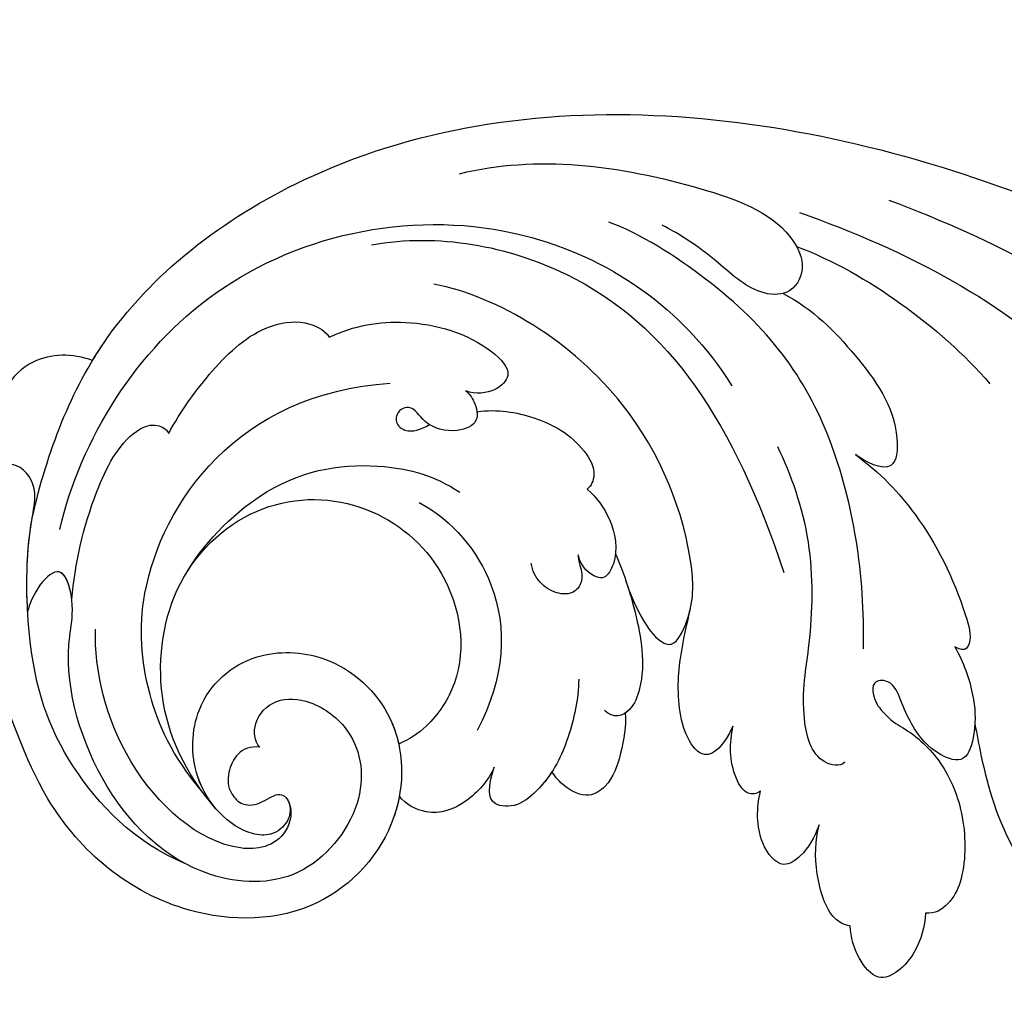
# Model space of a CAD drawing. Units: millimetres. Extents: x 817 to 2077, y 654 to 1545.
# Drawn here: x 1886 to 1895, y 1274 to 1283 of the extents above; entities that cross this region are included whole.
import ezdxf
from ezdxf.xclip import XClip

# ---------------------------------------------------------------- set-up
doc = ezdxf.new("R2010")
doc.units = ezdxf.units.MM
doc.header["$XCLIPFRAME"] = 2
doc.linetypes.add('HIDDEN', pattern=[9.524999999999999, 6.35, -3.175])
doc.layers.add('H-06.木作(細線)', color=8, linetype='Continuous')
doc.layers.add('H-08.木作(細線)', color=8, linetype='Continuous')

# ---------------------------------------------------------------- blocks, each defined once
blk = doc.blocks.new('SE-21040L-d')
at = {"layer": 'H-08.木作(細線)'}
for points, knots in [([(9.33766432700395, -58.10307033758363), (6.221250284610505, -58.49003089041116), (-0.7387253321303433, -58.47852504737511), (-17.06653685656602, -47.7641458289097), (-23.15461154035802, -20.45591213441912), (-17.79180246698706, -0.0187705444598123), (-14.58249771329611, 8.245863057272118)], [0, 0, 0, 0, 0.02184809848652842, 0.05029280321987007, 0.1297862011910636, 0.1929433577721605, 0.1929433577721605, 0.1929433577721605, 0.1929433577721605]), ([(9.337664327005768, -58.10307033758386), (6.221250284612324, -58.49003089041139), (-0.7387253321303433, -58.47852504737534), (-17.0665368565642, -47.76414582890993), (-23.1546115403562, -20.45591213441935), (-17.79180246698706, -0.01877054446026705), (-14.58249771329429, 8.24586305727189)], [0, 0, 0, 0, 0.02184809848652842, 0.05029280321987007, 0.1297862011910636, 0.1929433577721605, 0.1929433577721605, 0.1929433577721605, 0.1929433577721605]), ([(1.539765451883795, -57.9878702418257), (1.12201480226031, -57.90652515203442), (-3.096452137218876, -56.93137471155433), (-17.06653685656602, -47.76414582891016), (-23.15461154035802, -20.45591213441935), (-17.79180246698706, -0.01877054446026705), (-14.58249771329611, 8.24586305727189)], [0.01874105448980505, 0.01874105448980505, 0.01874105448980505, 0.01874105448980505, 0.02184809848652842, 0.05029280321987007, 0.1297862011910636, 0.1929433577721605, 0.1929433577721605, 0.1929433577721605, 0.1929433577721605]), ([(-16.19618173960225, -29.57739147895199), (-16.28700041636876, -24.24977140658848), (-15.09565631384794, -15.83622631529397), (-8.765530560807747, -7.250516669216495), (-3.631158006481201, -2.263132336663602), (-0.9882287784166692, 2.464379477517696)], [0, 0, 0, 0, 0.03691785117920909, 0.0603597859226821, 0.08665227605032229, 0.08665227605032229, 0.08665227605032229, 0.08665227605032229]), ([(3.235713059768386, -13.77558263096307), (3.659722748821878, -13.52712638818662), (5.43899858387158, -12.45182963307298), (7.723156306396049, -10.79423281752702), (9.770337434005341, -7.838166384613942), (9.648742107414364, -6.894145011229966), (9.415358564257986, -6.654198874032318)], [0.04400494790426936, 0.04400494790426936, 0.04400494790426936, 0.04400494790426936, 0.04699324550201185, 0.0567267555659084, 0.06179922758779195, 0.0646109052567985, 0.0646109052567985, 0.0646109052567985, 0.0646109052567985]), ([(3.235713059772024, -13.77558263096194), (3.659722748825516, -13.52712638818571), (5.438998583873399, -12.45182963307275), (7.723156306397868, -10.79423281752725), (9.77033743400716, -7.838166384614169), (9.648742107416183, -6.894145011230194), (9.415358564259805, -6.654198874032545)], [0.04400494790427523, 0.04400494790427523, 0.04400494790427523, 0.04400494790427523, 0.04699324550201185, 0.0567267555659084, 0.06179922758779195, 0.0646109052567985, 0.0646109052567985, 0.0646109052567985, 0.0646109052567985]), ([(3.235713059770205, -13.77558263096284), (3.659722748821878, -13.52712638818662), (5.43899858387158, -12.4518296330732), (7.723156306396049, -10.79423281752725), (9.770337434005341, -7.838166384614169), (9.648742107414364, -6.894145011230194), (9.415358564257986, -6.654198874032545)], [0.0440049479042712, 0.0440049479042712, 0.0440049479042712, 0.0440049479042712, 0.04699324550201185, 0.0567267555659084, 0.06179922758779195, 0.0646109052567985, 0.0646109052567985, 0.0646109052567985, 0.0646109052567985]), ([(0.2100378475406615, -15.87666131491619), (0.7308294257109083, -15.25573808526178), (1.836243374271362, -14.34209561681064), (3.357976947498173, -13.64244312121832), (5.16889567297585, -13.47194445771379), (5.203343388864596, -15.14059873064593), (4.475797565093671, -16.35409455761487), (3.48365109903898, -17.33425521731692), (2.676796108942654, -17.99332009030354), (2.961263568809954, -19.05289507046587), (3.784112991203074, -18.6551118030095), (4.451319125142618, -17.54456167039757), (4.600459378494634, -16.33305636638784), (5.349339673959548, -14.5465163114568), (7.365683421498034, -12.67646404440666), (9.890542688881396, -11.78131196191885), (11.43400843992094, -11.94136528045533), (12.1687677074151, -12.47488251432924), (12.25985685029809, -12.90278624173584)], [0, 0, 0, 0, 0.005641956907223132, 0.009940327001417322, 0.01281332241090725, 0.01560462335023974, 0.02032095197012994, 0.02326246778049773, 0.02559065393030718, 0.02682026724755741, 0.02903016007618236, 0.02949147229522802, 0.03188897055687522, 0.03837619906623937, 0.045207258351989, 0.05233019633239337, 0.05534383799154214, 0.05790032191904366, 0.05790032191904366, 0.05790032191904366, 0.05790032191904366]), ([(0.2100378475424804, -15.87666131491665), (0.7308294257109083, -15.25573808526201), (1.836243374271362, -14.34209561681087), (3.357976947498173, -13.64244312121855), (5.168895672977669, -13.47194445771402), (5.203343388866415, -15.14059873064639), (4.47579756509549, -16.35409455761533), (3.483651099040799, -17.33425521731715), (2.676796108944473, -17.99332009030377), (2.961263568811773, -19.05289507046587), (3.784112991203074, -18.65511180300973), (4.451319125144437, -17.5445616703978), (4.600459378496453, -16.33305636638829), (5.349339673959548, -14.54651631145703), (7.365683421498034, -12.67646404440688), (9.890542688881396, -11.78131196191907), (11.43400843992276, -11.94136528045556), (12.1687677074151, -12.47488251432947), (12.25985685029809, -12.90278624173607)], [0, 0, 0, 0, 0.005641956907223132, 0.009940327001417322, 0.01281332241090725, 0.01560462335023974, 0.02032095197012994, 0.02326246778049773, 0.02559065393030718, 0.02682026724755741, 0.02903016007618236, 0.02949147229522802, 0.03188897055687522, 0.03837619906623937, 0.045207258351989, 0.05233019633239337, 0.05534383799154214, 0.05790032191904366, 0.05790032191904366, 0.05790032191904366, 0.05790032191904366]), ([(3.235713059757472, -13.77558263096921), (3.37917374967401, -13.73225062111123), (3.953739982143816, -13.5863518125675), (5.16889567297585, -13.47194445771402), (5.203343388864596, -15.14059873064639), (4.475797565093671, -16.35409455761533), (3.48365109903898, -17.33425521731715), (2.676796108942654, -17.99332009030377), (2.961263568809954, -19.05289507046587), (3.784112991203074, -18.65511180300973), (4.451319125142618, -17.5445616703978), (4.600459378494634, -16.33305636638829), (5.349339673959548, -14.54651631145703), (7.365683421498034, -12.67646404440688), (9.890542688881396, -11.78131196191907), (11.43400843992094, -11.94136528045556), (12.1687677074151, -12.47488251432947), (12.25985685029809, -12.90278624173607)], [0.0089195133816021, 0.0089195133816021, 0.0089195133816021, 0.0089195133816021, 0.009940327001417322, 0.01281332241090725, 0.01560462335023974, 0.02032095197012994, 0.02326246778049773, 0.02559065393030718, 0.02682026724755741, 0.02903016007618236, 0.02949147229522802, 0.03188897055687522, 0.03837619906623937, 0.045207258351989, 0.05233019633239337, 0.05534383799154214, 0.05790032191904366, 0.05790032191904366, 0.05790032191904366, 0.05790032191904366]), ([(12.25985685029809, -12.90278624173584), (12.84137052257392, -12.71479283299345), (13.96649765495022, -12.62083323937281), (15.25229899440455, -13.10008101490848), (16.05774292166643, -13.93318026942893), (15.27726486980282, -15.20414499069534), (14.50855236723146, -15.77403406880057), (14.02565073251753, -15.96961601681892)], [0, 0, 0, 0, 0.004213236654246872, 0.007100408709609719, 0.009645758351254047, 0.01279140425812291, 0.01639519211149693, 0.01639519211149693, 0.01639519211149693, 0.01639519211149693]), ([(12.25985685029809, -12.90278624173607), (12.84137052257392, -12.71479283299345), (13.96649765495204, -12.62083323937327), (15.25229899440455, -13.10008101490871), (16.05774292166643, -13.93318026942893), (15.27726486980282, -15.20414499069557), (14.50855236723328, -15.7740340688008), (14.02565073251935, -15.96961601681915)], [0, 0, 0, 0, 0.004213236654246872, 0.007100408709609719, 0.009645758351254047, 0.01279140425812291, 0.01639519211149693, 0.01639519211149693, 0.01639519211149693, 0.01639519211149693]), ([(12.25985685029809, -12.90278624173607), (12.84137052257392, -12.71479283299345), (13.96649765495022, -12.62083323937327), (15.25229899440455, -13.10008101490871), (16.05774292166643, -13.93318026942916), (15.27726486980282, -15.20414499069557), (14.50855236723146, -15.7740340688008), (14.02565073251753, -15.96961601681915)], [0, 0, 0, 0, 0.004213236654246872, 0.007100408709609719, 0.009645758351254047, 0.01279140425812291, 0.01639519211149693, 0.01639519211149693, 0.01639519211149693, 0.01639519211149693]), ([(-6.560915430693058, -23.28056612512842), (-6.184958056215692, -21.93028183136175), (-4.859130252232717, -19.24963601086188), (-2.529101548627295, -16.78330046197266), (-0.4628731917273399, -15.25329155047348), (0.2371755783551635, -15.35181609517781), (0.2439203125722997, -15.68217770509614), (0.2100378475406615, -15.87666131491619)], [0, 0, 0, 0, 0.009319068196034622, 0.02153006264738538, 0.02452027934907646, 0.02538369724743311, 0.02660764922782316, 0.02660764922782316, 0.02660764922782316, 0.02660764922782316]), ([(-6.560915430691239, -23.28056612512864), (-6.184958056213873, -21.93028183136198), (-4.859130252232717, -19.2496360108621), (-2.529101548625476, -16.78330046197289), (-0.4628731917255209, -15.2532915504737), (0.2371755783569824, -15.35181609517804), (0.2439203125741187, -15.68217770509636), (0.2100378475424804, -15.87666131491665)], [0, 0, 0, 0, 0.009319068196034622, 0.02153006264738538, 0.02452027934907646, 0.02538369724743311, 0.02660764922782316, 0.02660764922782316, 0.02660764922782316, 0.02660764922782316]), ([(14.02565073251753, -15.96961601681892), (14.07375258257707, -16.27805072623664), (13.96842559036486, -17.09964997965335), (12.29267264104601, -18.39386630399758), (10.85575120076282, -18.86496802417378), (10.12803815855295, -18.94392858697597)], [0, 0, 0, 0, 0.002187090827426364, 0.007386348189427993, 0.012673398748844, 0.012673398748844, 0.012673398748844, 0.012673398748844]), ([(14.02565073251935, -15.96961601681915), (14.07375258257707, -16.27805072623687), (13.96842559036486, -17.09964997965358), (12.29267264104783, -18.39386630399781), (10.85575120076282, -18.864968024174), (10.12803815855295, -18.9439285869762)], [0, 0, 0, 0, 0.002187090827426364, 0.007386348189427993, 0.012673398748844, 0.012673398748844, 0.012673398748844, 0.012673398748844]), ([(14.02565073251753, -15.96961601681915), (14.07375258257707, -16.27805072623687), (13.96842559036486, -17.09964997965358), (12.29267264104601, -18.39386630399781), (10.85575120076282, -18.864968024174), (10.12803815855295, -18.9439285869762)], [0, 0, 0, 0, 0.002187090827426364, 0.007386348189427993, 0.012673398748844, 0.012673398748844, 0.012673398748844, 0.012673398748844]), ([(-14.67509643715493, -29.16358449225413), (-14.66786952196708, -27.33636526010764), (-14.02579774977676, -23.65461160358086), (-12.67989069131363, -20.12724860036337), (-11.79114446578023, -18.56119953756865)], [0, 0, 0, 0, 0.01309304396031982, 0.02629000841638163, 0.02629000841638163, 0.02629000841638163, 0.02629000841638163]), ([(6.991114245758581, -18.81953217418823), (7.287722633273006, -18.9690561286493), (7.491585309237053, -20.24870668430526), (5.114822182638818, -21.78880709167765), (2.383217010003136, -22.14343443728262), (-2.267087164666009, -23.71430968505661), (-4.645716935616292, -25.75369571153533), (-5.666625691013905, -26.78336382435759)], [0, 0, 0, 0, 0.002246134940468231, 0.007309241215443033, 0.01643561587333288, 0.02710830197525113, 0.03807254885598842, 0.03807254885598842, 0.03807254885598842, 0.03807254885598842]), ([(10.12803815855295, -18.94392858697597), (10.72122820335971, -18.94182338050541), (11.62825350595267, -19.08400239557068), (12.72415750173059, -19.88530443708555), (11.77715220924983, -21.46623027919759), (10.37888560255487, -21.93452275498953), (9.601009139338203, -22.03626911026731)], [0, 0, 0, 0, 0.003967786487344081, 0.006370720635193243, 0.009890794680516419, 0.01502655848676207, 0.01502655848676207, 0.01502655848676207, 0.01502655848676207]), ([(10.12803815855295, -18.9439285869762), (10.72122820335971, -18.94182338050564), (11.62825350595449, -19.08400239557091), (12.72415750173059, -19.88530443708578), (11.77715220924983, -21.46623027919782), (10.37888560255669, -21.93452275498976), (9.601009139338203, -22.03626911026754)], [0, 0, 0, 0, 0.003967786487344081, 0.006370720635193243, 0.009890794680516419, 0.01502655848676207, 0.01502655848676207, 0.01502655848676207, 0.01502655848676207]), ([(10.12803815855295, -18.9439285869762), (10.72122820335971, -18.94182338050564), (11.62825350595267, -19.08400239557091), (12.72415750173059, -19.88530443708578), (11.77715220924983, -21.46623027919782), (10.37888560255487, -21.93452275498998), (9.601009139338203, -22.03626911026754)], [0, 0, 0, 0, 0.003967786487344081, 0.006370720635193243, 0.009890794680516419, 0.01502655848676207, 0.01502655848676207, 0.01502655848676207, 0.01502655848676207]), ([(1.763318922485269, -19.82638337444951), (-1.508362893320736, -20.93250325376152), (-7.696358793271429, -24.46297792133214), (-11.43207744593383, -30.18956545262495), (-12.74510151870891, -36.19460065859016), (-12.72889123951791, -37.72277162247769)], [0, 0, 0, 0, 0.02230469188708818, 0.04619364023705878, 0.05744011150946669, 0.05744011150946669, 0.05744011150946669, 0.05744011150946669]), ([(-12.42050322223076, -29.00711138124802), (-12.20444526074971, -27.42730271932555), (-11.04312837026373, -24.95570414672488), (-9.030129951910567, -21.94722830994078), (-6.18878334827059, -21.15712264332069), (-6.413822246526252, -22.77792919714784), (-6.560915430693058, -23.28056612512842)], [0, 0, 0, 0, 0.01026411530736458, 0.02013501046855477, 0.02345070614626095, 0.02808002991644554, 0.02808002991644554, 0.02808002991644554, 0.02808002991644554]), ([(-12.42050322223076, -29.00711138124825), (-12.20444526074971, -27.42730271932578), (-11.04312837026373, -24.95570414672488), (-9.030129951908748, -21.94722830994101), (-6.188783348268771, -21.15712264332092), (-6.413822246526252, -22.77792919714807), (-6.560915430691239, -23.28056612512864)], [0, 0, 0, 0, 0.01026411530736458, 0.02013501046855477, 0.02345070614626095, 0.02808002991644554, 0.02808002991644554, 0.02808002991644554, 0.02808002991644554]), ([(9.601009139338203, -22.03626911026731), (9.785981251106932, -22.14489704363677), (10.02376198074671, -22.63262864776902), (9.029576834424006, -23.81438414398099), (7.988603955167491, -24.14535345880881), (7.212472917039122, -24.26783210257054)], [0, 0, 0, 0, 0.001385385080052283, 0.003381381801079279, 0.009156763274581524, 0.009156763274581524, 0.009156763274581524, 0.009156763274581524]), ([(9.601009139338203, -22.03626911026754), (9.785981251106932, -22.144897043637), (10.02376198074853, -22.63262864776925), (9.029576834425825, -23.81438414398121), (7.988603955167491, -24.14535345880904), (7.212472917039122, -24.26783210257076)], [0, 0, 0, 0, 0.001385385080052283, 0.003381381801079279, 0.009156763274581524, 0.009156763274581524, 0.009156763274581524, 0.009156763274581524]), ([(9.601009139338203, -22.03626911026754), (9.785981251106932, -22.144897043637), (10.02376198074671, -22.63262864776925), (9.029576834424006, -23.81438414398121), (7.988603955167491, -24.14535345880904), (7.212472917037303, -24.26783210257076)], [0, 0, 0, 0, 0.001385385080052283, 0.003381381801079279, 0.009156763274581524, 0.009156763274581524, 0.009156763274581524, 0.009156763274581524]), ([(-7.949591411179426, -47.69575410278162), (-9.551403628953267, -44.97409077269913), (-11.04286695442897, -35.84238512846218), (-6.002423566462312, -29.07392750616486), (-0.2848517097500007, -24.50579893350164)], [0, 0, 0, 0, 0.02203911242634041, 0.06169767035837523, 0.06169767035837523, 0.06169767035837523, 0.06169767035837523]), ([(7.212472917039122, -24.26783210257054), (8.180776696213798, -24.33994700796006), (9.273420636907758, -24.85602647679639), (8.266099143649626, -26.49044082392243), (5.9415898685711, -27.56037969123349), (4.21616641872788, -27.80707543708263), (2.762937035529831, -28.00165308584246)], [0, 0, 0, 0, 0.004381186647356447, 0.007638203817545246, 0.01423868166954182, 0.02048137907093199, 0.02048137907093199, 0.02048137907093199, 0.02048137907093199]), ([(7.212472917039122, -24.26783210257076), (8.180776696213798, -24.33994700796052), (9.273420636909577, -24.85602647679661), (8.266099143649626, -26.49044082392265), (5.9415898685711, -27.56037969123372), (4.216166418729699, -27.80707543708286), (2.762937035529831, -28.00165308584269)], [0, 0, 0, 0, 0.004381186647356447, 0.007638203817545246, 0.01423868166954182, 0.02048137907093199, 0.02048137907093199, 0.02048137907093199, 0.02048137907093199]), ([(7.212472917037303, -24.26783210257076), (8.180776696213798, -24.33994700796052), (9.273420636907758, -24.85602647679684), (8.266099143649626, -26.49044082392265), (5.9415898685711, -27.56037969123372), (4.21616641872788, -27.80707543708286), (2.762937035529831, -28.00165308584269)], [0, 0, 0, 0, 0.004381186647356447, 0.007638203817545246, 0.01423868166954182, 0.02048137907093199, 0.02048137907093199, 0.02048137907093199, 0.02048137907093199]), ([(2.605820173143002, -31.24511575538531), (3.11152407474583, -30.8532677343801), (3.893732243890554, -30.10429663066384), (4.693281071271485, -28.98256062382097), (4.731615544824308, -28.03308661459209), (2.680936081107575, -27.8350733266559), (-0.630438278642032, -29.19329305251654), (-6.321819868695457, -34.2698729497788), (-7.740447988975575, -41.34444735855845), (-7.237881193594148, -44.35241190258148)], [0, 0, 0, 0, 0.0045349829801761, 0.00782440827622392, 0.009362876741469222, 0.01227637780311523, 0.01830204254703394, 0.0377658071707597, 0.06274739502466217, 0.06274739502466217, 0.06274739502466217, 0.06274739502466217]), ([(2.605820173143002, -31.24511575538554), (3.11152407474583, -30.85326773438032), (3.893732243892373, -30.10429663066384), (4.693281071271485, -28.9825606238212), (4.731615544824308, -28.03308661459232), (3.617621086157669, -27.92551948408459), (2.957441329435824, -27.97577475366052), (2.771224785163213, -28.00054332822833)], [0, 0, 0, 0, 0.0045349829801761, 0.00782440827622392, 0.009362876741469222, 0.01227637780311523, 0.01351619323050176, 0.01351619323050176, 0.01351619323050176, 0.01351619323050176]), ([(2.773494491606471, -31.11207270832961), (3.212419899222368, -30.75540930070292), (3.937029894930674, -30.04355170487543), (4.693281071271485, -28.9825606238212), (4.731615544822489, -28.03308661459232), (3.61762108615585, -27.92551948408459), (2.957441329434005, -27.97577475366052), (2.771224785161394, -28.00054332822833)], [0.0005070241566271416, 0.0005070241566271416, 0.0005070241566271416, 0.0005070241566271416, 0.0045349829801761, 0.00782440827622392, 0.009362876741469222, 0.01227637780311523, 0.01351619323050176, 0.01351619323050176, 0.01351619323050176, 0.01351619323050176]), ([(-12.45558142109803, -44.99917591504914), (-14.51514218908778, -41.94006111707222), (-15.74926399074866, -36.63482131254023), (-15.78955034227511, -30.24671002609921), (-13.9452990519676, -28.34004070153492), (-12.43555691947768, -28.62088702315009), (-11.89518004009187, -30.35733221457667), (-12.92711200787198, -32.66588711745931), (-13.34435565944295, -34.40759035842257), (-13.45143409606862, -35.36260302279038)], [0, 0, 0, 0, 0.02682485071876169, 0.03807025423078964, 0.04238549711468507, 0.04599201326287915, 0.04899094643281827, 0.0545988087078097, 0.06144607461950873, 0.06144607461950873, 0.06144607461950873, 0.06144607461950873]), ([(-12.45558142109621, -44.99917591504914), (-14.51514218908596, -41.94006111707245), (-15.74926399074866, -36.63482131254045), (-15.78955034227329, -30.24671002609944), (-13.94529905196578, -28.34004070153514), (-12.43555691947586, -28.62088702315009), (-11.89518004009005, -30.3573322145769), (-12.92711200787016, -32.66588711745953), (-13.34435565944295, -34.40759035842279), (-13.45143409606862, -35.36260302279061)], [0, 0, 0, 0, 0.02682485071876169, 0.03807025423078964, 0.04238549711468507, 0.04599201326287915, 0.04899094643281827, 0.0545988087078097, 0.06144607461950873, 0.06144607461950873, 0.06144607461950873, 0.06144607461950873]), ([(8.359659143661702, -29.16800727353552), (8.884790223883101, -28.9120908949501), (10.14889413584024, -28.68906402482639), (11.65604641954997, -28.63576035193114), (12.71382337322575, -29.42932669546121), (12.60112714541356, -30.55517864506419), (12.27685247945738, -31.1646449233333), (12.08941874640732, -31.41767362727683)], [0, 0, 0, 0, 0.004380142565898561, 0.008475067340802927, 0.01063186959374238, 0.01345239691529088, 0.0153218158043653, 0.0153218158043653, 0.0153218158043653, 0.0153218158043653]), ([(8.35965914366352, -29.16800727353552), (8.884790223883101, -28.91209089495055), (10.14889413584206, -28.68906402482662), (11.65604641954997, -28.63576035193137), (12.71382337322757, -29.42932669546121), (12.60112714541538, -30.55517864506442), (12.27685247945738, -31.16464492333353), (12.08941874640732, -31.41767362727705)], [0, 0, 0, 0, 0.004380142565898561, 0.008475067340802927, 0.01063186959374238, 0.01345239691529088, 0.0153218158043653, 0.0153218158043653, 0.0153218158043653, 0.0153218158043653]), ([(8.359659143661702, -29.16800727353552), (8.884790223883101, -28.91209089495055), (10.14889413584024, -28.68906402482662), (11.65604641954997, -28.63576035193159), (12.71382337322575, -29.42932669546121), (12.60112714541356, -30.55517864506442), (12.27685247945738, -31.16464492333353), (12.08941874640732, -31.41767362727705)], [0, 0, 0, 0, 0.004380142565898561, 0.008475067340802927, 0.01063186959374238, 0.01345239691529088, 0.0153218158043653, 0.0153218158043653, 0.0153218158043653, 0.0153218158043653]), ([(1.588401962080752, -32.13733375533593), (2.180060107177269, -31.56325507234487), (3.86512985067202, -30.20317140307907), (6.247237328954725, -28.86763511283152), (8.306047606316497, -28.90451327223241), (8.809574040080406, -29.59534973888276), (8.580459796652576, -30.10672125035353)], [0, 0, 0, 0, 0.007226700506057828, 0.0155818172608832, 0.01831144266627009, 0.02167577483631336, 0.02167577483631336, 0.02167577483631336, 0.02167577483631336]), ([(1.588401962080752, -32.13733375533616), (2.180060107177269, -31.5632550723451), (3.865129850673839, -30.2031714030793), (6.247237328954725, -28.86763511283175), (7.922667654687757, -28.89764603093181), (8.293824377709825, -29.11695047725607), (8.359659143668978, -29.16800727353962)], [0, 0, 0, 0, 0.007226700506057828, 0.0155818172608832, 0.01831144266627009, 0.01898515031460402, 0.01898515031460402, 0.01898515031460402, 0.01898515031460402]), ([(2.773494490817029, -31.11207270897035), (3.101897845483109, -30.85464536920631), (4.404992528316143, -29.90049564041306), (6.247237328954725, -28.86763511283175), (7.922667654687757, -28.89764603093181), (8.293824377708006, -29.1169504772563), (8.359659143667159, -29.16800727353962)], [0.004149965759077617, 0.004149965759077617, 0.004149965759077617, 0.004149965759077617, 0.007226700506057828, 0.0155818172608832, 0.01831144266627009, 0.01898515031460402, 0.01898515031460402, 0.01898515031460402, 0.01898515031460402]), ([(9.423517429444473, -56.71417896737307), (5.105990543454027, -57.2343419413387), (-4.829528112370099, -55.19116250525781), (-12.51139327283272, -42.51488458539029), (-10.20139163255408, -33.1084370453143), (-7.582602985386984, -29.76193369254815)], [0, 0, 0, 0, 0.03163472774102245, 0.06647418624885196, 0.0939624759991061, 0.0939624759991061, 0.0939624759991061, 0.0939624759991061]), ([(7.626670581123108, -31.73299476814873), (8.5004602378649, -31.42600784180536), (10.31416326415456, -31.16800452315033), (12.43658621859504, -31.35278658446509), (14.22307688687033, -32.33848653501332), (14.60057841464914, -33.7336969149469), (13.78057170650936, -33.94983037534598), (12.80981632997646, -34.00255673343531)], [0, 0, 0, 0, 0.006884029426585377, 0.01331751108486594, 0.01601001579228126, 0.01883884951430952, 0.02330932448629368, 0.02330932448629368, 0.02330932448629368, 0.02330932448629368]), ([(12.08941874641096, -31.41767362745441), (12.38947295791877, -31.48669989157679), (13.07301564091722, -31.70393784500607), (14.22307688687215, -32.33848653501377), (14.60057841464914, -33.73369691494713), (13.78057170650936, -33.94983037534621), (12.80981632997828, -34.00255673343577)], [0.01114288136322879, 0.01114288136322879, 0.01114288136322879, 0.01114288136322879, 0.01331751108486594, 0.01601001579228126, 0.01883884951430952, 0.02330932448629368, 0.02330932448629368, 0.02330932448629368, 0.02330932448629368]), ([(12.08941874641096, -31.41767362745441), (12.38947295791695, -31.48669989157679), (13.0730156409154, -31.70393784500607), (14.22307688687033, -32.33848653501377), (14.60057841464914, -33.73369691494713), (13.78057170650936, -33.94983037534621), (12.80981632997646, -34.00255673343577)], [0.01114288136322879, 0.01114288136322879, 0.01114288136322879, 0.01114288136322879, 0.01331751108486594, 0.01601001579228126, 0.01883884951430952, 0.02330932448629368, 0.02330932448629368, 0.02330932448629368, 0.02330932448629368]), ([(-0.7692640459445101, -34.3998626109244), (-0.5525492426968412, -33.83948725985238), (0.1082560792947334, -32.81775681587419), (1.63836727072885, -31.92723024416387), (2.836743213805676, -32.15247964054583), (2.952596812801858, -32.74393504938121), (2.751683638878603, -33.40108064503806), (2.233753992470156, -33.73708457827229)], [0, 0, 0, 0, 0.004154215500650811, 0.008953156625680688, 0.0109817892010793, 0.01224606135848343, 0.01545656152277279, 0.01545656152277279, 0.01545656152277279, 0.01545656152277279]), ([(-0.7692640459445101, -34.39986261092463), (-0.5525492426968412, -33.8394872598526), (0.1082560792947334, -32.81775681587419), (1.63836727072885, -31.92723024416409), (2.836743213805676, -32.15247964054606), (2.952596812803677, -32.74393504938121), (2.751683638878603, -33.40108064503829), (2.233753992471975, -33.73708457827252)], [0, 0, 0, 0, 0.004154215500650811, 0.008953156625680688, 0.0109817892010793, 0.01224606135848343, 0.01545656152277279, 0.01545656152277279, 0.01545656152277279, 0.01545656152277279]), ([(2.233753992470156, -33.73708457827229), (2.353606129250693, -33.70573232841298), (2.701313415072946, -33.48393438559492), (3.193548802997611, -33.0875112015317), (4.025836879163762, -33.27331823923555), (4.315715063294192, -34.09867146578813), (4.080555799811918, -35.02876447858011), (3.653298067694777, -35.49608159214313), (3.338570321604493, -35.65095854657625)], [0, 0, 0, 0, 0.0009273071978434823, 0.00286469532164699, 0.00436648202186912, 0.006378642037490992, 0.008510240014569785, 0.01082709878339119, 0.01082709878339119, 0.01082709878339119, 0.01082709878339119]), ([(2.233753992471975, -33.73708457827252), (2.353606129250693, -33.70573232841321), (2.701313415074765, -33.48393438559515), (3.193548802997611, -33.08751120153192), (4.025836879163762, -33.27331823923578), (4.315715063296011, -34.09867146578858), (4.080555799811918, -35.02876447858034), (3.653298067694777, -35.49608159214336), (3.338570321606312, -35.65095854657648)], [0, 0, 0, 0, 0.0009273071978434823, 0.00286469532164699, 0.00436648202186912, 0.006378642037490992, 0.008510240014569785, 0.01082709878339119, 0.01082709878339119, 0.01082709878339119, 0.01082709878339119]), ([(12.80981632997646, -34.00255673343531), (13.48712651713504, -34.03868523862889), (14.96635313336446, -34.64551318176223), (16.01234854848553, -35.97264988670395), (15.85590727620547, -37.26945395077951), (15.58017121039302, -37.67175628924065)], [0, 0, 0, 0, 0.004361926927409854, 0.009300255996637707, 0.01290137777362324, 0.01290137777362324, 0.01290137777362324, 0.01290137777362324]), ([(12.80981632997828, -34.00255673343531), (13.48712651713686, -34.03868523862889), (14.96635313336628, -34.64551318176245), (16.01234854848735, -35.97264988670418), (15.85590727620547, -37.26945395077973), (15.58017121039302, -37.67175628924088)], [0, 0, 0, 0, 0.004361926927409854, 0.009300255996637707, 0.01290137777362324, 0.01290137777362324, 0.01290137777362324, 0.01290137777362324]), ([(12.80981632997646, -34.00255673343531), (13.48712651713686, -34.03868523862889), (14.96635313336446, -34.64551318176245), (16.01234854848553, -35.97264988670418), (15.85590727620547, -37.26945395077973), (15.58017121039302, -37.67175628924088)], [0, 0, 0, 0, 0.004361926927409854, 0.009300255996637707, 0.01290137777362324, 0.01290137777362324, 0.01290137777362324, 0.01290137777362324]), ([(-2.377501333212422, -40.43225750834654), (-2.835930252662365, -39.58860355445563), (-3.17085702514305, -37.70930945870487), (-2.846876342260657, -35.61311759278055), (-1.687035854309215, -34.22534348692693), (-0.9812426431490167, -34.27978840115316), (-0.7692640459445101, -34.3998626109244)], [0.02347723060397873, 0.02347723060397873, 0.02347723060397873, 0.02347723060397873, 0.02948326453917935, 0.03630713962586318, 0.03915423743371388, 0.04089778558775418, 0.04089778558775418, 0.04089778558775418, 0.04089778558775418]), ([(-2.377501333210603, -40.43225750834677), (-2.835930252660546, -39.58860355445586), (-3.17085702514305, -37.70930945870509), (-2.846876342258838, -35.61311759278078), (-1.687035854309215, -34.22534348692739), (-0.9812426431471977, -34.27978840115338), (-0.7692640459445101, -34.39986261092463)], [0.02347723060397873, 0.02347723060397873, 0.02347723060397873, 0.02347723060397873, 0.02948326453917935, 0.03630713962586318, 0.03915423743371388, 0.04089778558775418, 0.04089778558775418, 0.04089778558775418, 0.04089778558775418]), ([(2.494419965258203, -41.50171231683316), (2.743323113651059, -39.74302153238318), (4.833889547428043, -36.16543811919405), (8.71431710044817, -34.97979569674021), (11.48617213112811, -35.3262735697997)], [0, 0, 0, 0, 0.01243878544457693, 0.02829691772427081, 0.02829691772427081, 0.02829691772427081, 0.02829691772427081]), ([(19.0569135859223, -45.47240081166001), (18.0185812105592, -47.35690159797537), (15.32577448063785, -50.04990965613365), (9.523428481144947, -51.21308632536011), (4.747501044863384, -48.57677687904015), (3.098298709397568, -43.85007760492726), (4.75581553725533, -38.97845388342603), (8.836938166181426, -36.64886550930419), (11.98389492931528, -37.41398536591851), (12.97134287027257, -38.14444054408546), (13.33053369078698, -38.53279864807678)], [0, 0, 0, 0, 0.01168389380927379, 0.02312328473834383, 0.03546628676434473, 0.04774014710009791, 0.05911194034292085, 0.07122616937427945, 0.07692740410223337, 0.0807971957147358, 0.0807971957147358, 0.0807971957147358, 0.0807971957147358]), ([(19.0569135859223, -45.47240081166024), (18.0185812105592, -47.35690159797559), (15.32577448063785, -50.0499096561341), (9.523428481144947, -51.21308632536034), (4.747501044863384, -48.57677687904038), (3.098298709399387, -43.85007760492749), (4.75581553725533, -38.97845388342625), (8.836938166181426, -36.64886550930464), (11.9838949293171, -37.41398536591873), (12.97134287027257, -38.14444054408568), (13.3305336907888, -38.53279864807678)], [0, 0, 0, 0, 0.01168389380927379, 0.02312328473834383, 0.03546628676434473, 0.04774014710009791, 0.05911194034292085, 0.07122616937427945, 0.07692740410223337, 0.0807971957147358, 0.0807971957147358, 0.0807971957147358, 0.0807971957147358]), ([(19.0569135859223, -45.47240081166024), (18.0185812105592, -47.35690159797559), (15.32577448063785, -50.0499096561341), (9.523428481144947, -51.21308632536034), (4.747501044863384, -48.57677687904038), (3.098298709397568, -43.85007760492749), (4.75581553725533, -38.97845388342625), (8.836938166181426, -36.64886550930464), (11.98389492931528, -37.41398536591873), (12.97134287027257, -38.14444054408568), (13.33053369078698, -38.53279864807678)], [0, 0, 0, 0, 0.01168389380927379, 0.02312328473834383, 0.03546628676434473, 0.04774014710009791, 0.05911194034292085, 0.07122616937427945, 0.07692740410223337, 0.0807971957147358, 0.0807971957147358, 0.0807971957147358, 0.0807971957147358]), ([(15.68835038336692, -44.53273293282678), (15.8866128752361, -45.39021046260837), (17.0899290813868, -45.64355548779008), (18.1087133515266, -45.2198336671247), (18.57194255536888, -44.29557345712533), (18.10265426686601, -43.52121872370822), (17.21298004375421, -42.94793829105083), (17.63407075248688, -42.23070774131952), (18.53866135764474, -42.04045958874508), (19.38696233925657, -42.58644776702181), (19.82397935042354, -44.26213644792824), (18.47288139540797, -46.9954629230283), (14.64174636627286, -48.22598667720581), (11.61283218187782, -46.56280968164333), (10.35482174684148, -42.75642702490336), (12.0680816542208, -38.72536311874342), (16.8466780956096, -36.90840544706839), (22.29286417067124, -39.12834120852744), (24.82713290575339, -45.82996181165822), (22.40109865091836, -52.78145202257497), (17.17330588131335, -56.6957039473948), (13.82679825819105, -60.04663631533776), (14.71416483184839, -63.52745712409205), (16.46485659860446, -64.65867367286864), (17.68823219111982, -65.32893179424582), (15.6255348992072, -67.39102353891803), (13.02083504726761, -68.20389671830276), (9.817009731445069, -67.6032619937198), (8.709834433710057, -66.04268130093442), (8.435605623750234, -65.09286154415054)], [0, 0, 0, 0, 0.005245838525737703, 0.00811982639529705, 0.009884807251856368, 0.01204236135590332, 0.01406673339181348, 0.01593705224106846, 0.01781596394731455, 0.02020359513032642, 0.02237228834179379, 0.03089579204280813, 0.03780899495107905, 0.04663139506182248, 0.05387308138971578, 0.0637773717142017, 0.07480651082348076, 0.0877537810089384, 0.1023365109928335, 0.1227661759062509, 0.1379927370215638, 0.1462017208513811, 0.1546335374581758, 0.1584806656730319, 0.1606674319053474, 0.1650161981531202, 0.1728590983822528, 0.1801803320788905, 0.186298476623552, 0.186298476623552, 0.186298476623552, 0.186298476623552]), ([(19.0569135859223, -45.47240081166024), (18.78232591654887, -45.95401525117745), (17.70146083402869, -47.24323579399766), (14.64174636627286, -48.22598667720581), (11.61283218187782, -46.56280968164356), (10.3548217468433, -42.75642702490381), (12.0680816542208, -38.72536311874364), (16.8466780956096, -36.90840544706862), (22.29286417067306, -39.12834120852744), (24.82713290575521, -45.82996181165845), (22.40109865092018, -52.78145202257519), (17.17330588131335, -56.69570394739503), (13.82679825819287, -60.04663631533799), (14.71416483185021, -63.52745712409228), (16.46485659860627, -64.65867367286887), (17.68823219111982, -65.32893179424605), (15.6255348992072, -67.39102353891826), (13.02083504726761, -68.20389671830299), (9.817009731445069, -67.60326199372003), (8.709834433711876, -66.04268130093465), (8.435605623750234, -65.09286154415076)], [0.0272569957672021, 0.0272569957672021, 0.0272569957672021, 0.0272569957672021, 0.03089579204280813, 0.03780899495107905, 0.04663139506182248, 0.05387308138971578, 0.0637773717142017, 0.07480651082348076, 0.0877537810089384, 0.1023365109928335, 0.1227661759062509, 0.1379927370215638, 0.1462017208513811, 0.1546335374581758, 0.1584806656730319, 0.1606674319053474, 0.1650161981531202, 0.1728590983822528, 0.1801803320788905, 0.186298476623552, 0.186298476623552, 0.186298476623552, 0.186298476623552]), ([(15.58118555428337, -37.67027431302176), (15.91007799050203, -37.61304564760121), (18.07064055970295, -37.40730835036152), (22.29286417067124, -39.12834120852744), (24.82713290575339, -45.82996181165868), (22.40109865091836, -52.78145202257519), (17.17330588131335, -56.69570394739526), (13.82679825819105, -60.04663631533799), (14.71416483184839, -63.52745712409228), (16.46485659860627, -64.65867367286887), (17.68823219111982, -65.32893179424605), (15.6255348992072, -67.39102353891826), (13.02083504726761, -68.20389671830321), (9.817009731445069, -67.60326199372003), (8.709834433710057, -66.04268130093465), (8.435605623750234, -65.09286154415076)], [0.0724430578428607, 0.0724430578428607, 0.0724430578428607, 0.0724430578428607, 0.07480651082348076, 0.0877537810089384, 0.1023365109928335, 0.1227661759062509, 0.1379927370215638, 0.1462017208513811, 0.1546335374581758, 0.1584806656730319, 0.1606674319053474, 0.1650161981531202, 0.1728590983822528, 0.1801803320788905, 0.186298476623552, 0.186298476623552, 0.186298476623552, 0.186298476623552]), ([(19.05691358592048, -45.47240081166024), (18.78232591654887, -45.95401525117745), (17.70146083402869, -47.24323579399766), (14.64174636627286, -48.22598667720581), (11.61283218187782, -46.56280968164356), (10.35482174684148, -42.75642702490381), (11.57502689238572, -39.88545286673366), (12.9853075867868, -38.75334530812756), (13.33053369078698, -38.53279864807678)], [0.0272569957672021, 0.0272569957672021, 0.0272569957672021, 0.0272569957672021, 0.03089579204280813, 0.03780899495107905, 0.04663139506182248, 0.05387308138971578, 0.0637773717142017, 0.06669806508696335, 0.06669806508696335, 0.06669806508696335, 0.06669806508696335]), ([(-3.257674529335418, -48.05682759419119), (-4.161362789276609, -47.17275403359804), (-5.455856012995355, -44.91969907130783), (-5.688610413419156, -41.52639585385418), (-4.67641065501266, -39.43526644476151), (-3.531806010256332, -39.91191988409082), (-3.092950597243544, -40.76713762954159), (-3.106357257134732, -41.26082494526577)], [0, 0, 0, 0, 0.008501923806569478, 0.01844715275217025, 0.02227665546309457, 0.02476171904275784, 0.02770292124531952, 0.02770292124531952, 0.02770292124531952, 0.02770292124531952]), ([(-3.257674529335418, -48.05682759419142), (-4.16136278927479, -47.17275403359827), (-5.455856012993536, -44.91969907130806), (-5.688610413417337, -41.52639585385418), (-4.67641065501266, -39.43526644476174), (-3.531806010254513, -39.91191988409105), (-3.092950597241725, -40.76713762954182), (-3.106357257132913, -41.26082494526599)], [0, 0, 0, 0, 0.008501923806569478, 0.01844715275217025, 0.02227665546309457, 0.02476171904275784, 0.02770292124531952, 0.02770292124531952, 0.02770292124531952, 0.02770292124531952]), ([(15.68835038336692, -44.53273293282678), (15.50873439010866, -44.85734403590072), (14.66483529436846, -45.28440292735013), (13.23549405666563, -44.67974512494379), (12.75548909374083, -42.81024612687793), (13.59155837322942, -40.33049512675484), (16.5952525119701, -38.84452591183344), (21.08646567657161, -40.44657897215825), (22.70158678723055, -45.64030113390504), (20.07053044065105, -51.26535267179156), (15.50208315605778, -54.40204795996829), (12.52385177966062, -54.80620710747303), (10.73572641567989, -56.01248282092206), (12.23035509876172, -56.83561511777839), (13.18552771132454, -56.83568283587647), (13.49672291695606, -56.80126114292284)], [0, 0, 0, 0, 0.002871622895565779, 0.0063201962711109, 0.009850432627726018, 0.01492844877183631, 0.02327107155175584, 0.03277472625868457, 0.04245147636613551, 0.05861259103818851, 0.07486075992716336, 0.0783030709391714, 0.08228534953267425, 0.08508245402997339, 0.08878364130471667, 0.08878364130471667, 0.08878364130471667, 0.08878364130471667]), ([(9.159482149441828, -50.48434745971349), (7.488600575024975, -50.14525104848667), (3.510825578543518, -48.28717692078885), (1.378006594881299, -44.22423116598634), (1.066247871123778, -41.3090050298008), (1.400126122505753, -39.89404453242582)], [0, 0, 0, 0, 0.009816762003704616, 0.02230860712094171, 0.03041046693802138, 0.03041046693802138, 0.03041046693802138, 0.03041046693802138]), ([(-3.106357257134732, -41.26082494526599), (-3.034436908648786, -41.05627263616225), (-2.75356360524529, -40.63820969330914), (-1.942341640497034, -40.11283682033559), (-1.065089487676232, -41.0204609351747), (-0.8877591109139757, -42.47155696014602), (-1.731057411867369, -43.39502617995868), (-1.166257216180384, -43.92584812200403), (-0.5180508607863885, -43.79335594861323), (-0.2815591599792242, -43.10109992198204), (-0.697956493600941, -42.59104159271942), (-1.058662192797783, -42.29985032303375)], [0, 0, 0, 0, 0.001567190252867377, 0.003812556096819874, 0.006261133704071638, 0.009559382155016819, 0.0117880802568398, 0.01348025646871561, 0.01356767075031165, 0.0153747697802255, 0.01820481586266368, 0.01820481586266368, 0.01820481586266368, 0.01820481586266368]), ([(-3.106357257132913, -41.26082494526622), (-3.034436908648786, -41.05627263616248), (-2.75356360524529, -40.63820969330959), (-1.942341640495215, -40.11283682033559), (-1.065089487676232, -41.02046093517492), (-0.8877591109139757, -42.47155696014602), (-1.731057411867369, -43.3950261799589), (-1.166257216180384, -43.92584812200425), (-0.5180508607845695, -43.79335594861345), (-0.2815591599774052, -43.10109992198227), (-0.697956493599122, -42.59104159271965), (-1.058662192797783, -42.29985032303398)], [0, 0, 0, 0, 0.001567190252867377, 0.003812556096819874, 0.006261133704071638, 0.009559382155016819, 0.0117880802568398, 0.01348025646871561, 0.01356767075031165, 0.0153747697802255, 0.01820481586266368, 0.01820481586266368, 0.01820481586266368, 0.01820481586266368]), ([(17.58402587316232, -42.42034182632187), (17.95247515857227, -42.04009244352051), (19.06495711882235, -41.91981474811928), (20.04668226514877, -42.71117878864493), (20.99079196311504, -45.22766721502535), (18.92363454623774, -50.38369737527182), (14.98381570411402, -52.97217725497944), (13.18527134880242, -53.55709738605788)], [0, 0, 0, 0, 0.002482228411622934, 0.005165564726590218, 0.0081077547986505, 0.02356009153910017, 0.03866253076360895, 0.03866253076360895, 0.03866253076360895, 0.03866253076360895]), ([(17.58402587316414, -42.4203418263221), (17.95247515857409, -42.04009244352051), (19.06495711882417, -41.91981474811951), (20.04668226515059, -42.71117878864516), (20.99079196311686, -45.22766721502535), (18.92363454623774, -50.38369737527205), (14.98381570411402, -52.97217725497944), (13.18527134880424, -53.55709738605788)], [0, 0, 0, 0, 0.002482228411622934, 0.005165564726590218, 0.0081077547986505, 0.02356009153910017, 0.03866253076360895, 0.03866253076360895, 0.03866253076360895, 0.03866253076360895]), ([(18.57493772769703, -46.27467533878212), (17.4438529763629, -48.26432186600891), (14.99224468469038, -50.55383532310498), (8.959666762428242, -53.29205641993008), (0.6651158498279983, -51.17925181739315), (-2.237636544565248, -44.66792999316749)], [0, 0, 0, 0, 0.01162959737040393, 0.02501910360205658, 0.05951778646842799, 0.05951778646842799, 0.05951778646842799, 0.05951778646842799]), ([(21.94642088966066, -45.92882933784222), (21.83942816015588, -48.49023330902742), (19.62207104464687, -52.94183994150262), (15.74070999461583, -56.04156460579338), (10.68606528756936, -57.94432232182066), (7.963053795036103, -58.3004669402892), (7.061869196630141, -59.48276929832309), (7.823480815397488, -61.06976220267916), (9.009064887433851, -61.33449239810625), (10.02574030123651, -60.97953387031657)], [0, 0, 0, 0, 0.01589194404573702, 0.03266520359956651, 0.04380013588281255, 0.04663877117895869, 0.0508384912516535, 0.05418661598214184, 0.05918926720551633, 0.05918926720551633, 0.05918926720551633, 0.05918926720551633]), ([(3.494005392492909, -53.50820330662145), (2.34912236809032, -53.35206625651131), (-0.2006307225474302, -52.61649908420782), (-2.528072116127078, -51.4007736991764), (-3.607444767922061, -49.565305685466), (-3.530679393355967, -48.41007129767081), (-3.257674529335418, -48.05682759419119)], [0, 0, 0, 0, 0.007762243080571407, 0.01637692576224802, 0.02066530848340486, 0.02385285865714179, 0.02385285865714179, 0.02385285865714179, 0.02385285865714179]), ([(3.494005392492909, -53.50820330662168), (2.349122368092139, -53.35206625651153), (-0.2006307225474302, -52.61649908420804), (-2.528072116127078, -51.40077369917663), (-3.607444767920242, -49.56530568546623), (-3.530679393354148, -48.41007129767104), (-3.257674529335418, -48.05682759419142)], [0, 0, 0, 0, 0.007762243080571407, 0.01637692576224802, 0.02066530848340486, 0.02385285865714179, 0.02385285865714179, 0.02385285865714179, 0.02385285865714179]), ([(12.25443144579185, -55.08011703752982), (10.68942205302301, -55.4933090261959), (7.798859080117836, -55.90449471128431), (4.401366825810328, -55.48798506917751), (3.254097661661945, -54.36210683565491), (3.316286965089603, -53.71949519785358), (3.494005392492909, -53.50820330662145)], [0, 0, 0, 0, 0.01217577579373785, 0.02025134839812919, 0.02274274153106629, 0.02460017563536305, 0.02460017563536305, 0.02460017563536305, 0.02460017563536305]), ([(12.25443144579185, -55.08011703753004), (10.68942205302301, -55.4933090261959), (7.798859080117836, -55.90449471128454), (4.401366825810328, -55.48798506917751), (3.254097661661945, -54.36210683565514), (3.316286965089603, -53.7194951978538), (3.494005392492909, -53.50820330662168)], [0, 0, 0, 0, 0.01217577579373785, 0.02025134839812919, 0.02274274153106629, 0.02460017563536305, 0.02460017563536305, 0.02460017563536305, 0.02460017563536305]), ([(12.2544314456245, -55.08011703761622), (11.73687724686533, -55.34553597634067), (10.81729730425104, -56.05740610763951), (12.23035509876354, -56.83561511777862), (13.18552771132454, -56.8356828358767), (13.49672291695788, -56.80126114292307)], [0.07887505878278914, 0.07887505878278914, 0.07887505878278914, 0.07887505878278914, 0.08228534953267425, 0.08508245402997339, 0.08878364130471667, 0.08878364130471667, 0.08878364130471667, 0.08878364130471667]), ([(13.49672291688876, -56.80126114295331), (12.22084622635703, -57.35219805729321), (10.33602906254964, -57.99010380976256), (7.963053795037922, -58.3004669402892), (7.061869196630141, -59.48276929832332), (7.823480815399307, -61.06976220267939), (9.009064887433851, -61.33449239810648), (10.02574030123833, -60.9795338703168)], [0.03500133366122413, 0.03500133366122413, 0.03500133366122413, 0.03500133366122413, 0.04380013588281255, 0.04663877117895869, 0.0508384912516535, 0.05418661598214184, 0.05918926720551633, 0.05918926720551633, 0.05918926720551633, 0.05918926720551633]), ([(1.539765451883795, -57.98787024182525), (1.544514285484183, -58.98892022292034), (2.125084548950326, -60.5177779251992), (3.885103059626999, -61.4107406466585), (5.061503502931373, -61.32138970649794), (5.434116093319972, -61.10505356555745)], [0, 0, 0, 0, 0.006870951007170832, 0.01132044276053892, 0.01413399120989945, 0.01413399120989945, 0.01413399120989945, 0.01413399120989945]), ([(1.539765451885614, -57.98787024182548), (1.544514285486002, -58.98892022292057), (2.125084548952145, -60.51777792519943), (3.885103059626999, -61.4107406466585), (5.061503502931373, -61.32138970649817), (5.434116093319972, -61.10505356555768)], [0, 0, 0, 0, 0.006870951007170832, 0.01132044276053892, 0.01413399120989945, 0.01413399120989945, 0.01413399120989945, 0.01413399120989945]), ([(1.539765451883795, -57.98787024182548), (1.544514285484183, -58.98892022292057), (2.125084548950326, -60.51777792519965), (3.885103059626999, -61.4107406466585), (5.061503502931373, -61.32138970649817), (5.434116093319972, -61.10505356555768)], [0, 0, 0, 0, 0.006870951007170832, 0.01132044276053892, 0.01413399120989945, 0.01413399120989945, 0.01413399120989945, 0.01413399120989945])]:
    blk.add_open_spline(points, degree=3, knots=knots, dxfattribs=at)
blk.add_open_spline([(-18.17313458408171, -25.89739428597341), (-18.14599192759124, -20.9487374301948), (-17.50167272333601, -13.3441315630339), (-13.82749904357115, -4.919739895513658)], degree=3, dxfattribs=at)
blk = doc.blocks.new('立揚展板用1129-157-14')
at = {"rotation": 249.8276816915704}
blk.add_blockref('SE-21040L-d', (9945.310000644487, 5036.718329655749), dxfattribs=at)

msp = doc.modelspace()

# ---------------------------------------------------------------- linework, layer by layer
at = {"layer": 'H-06.木作(細線)', "color": 2, "linetype": 'HIDDEN'}
msp.add_ellipse((1886.797008032912, 1279.750354776555), major_axis=(-32.27390812606334, 0.1807562398921848), ratio=0.9700358264031772, start_param=-10.99557428756428, end_param=-4.71238898038469, dxfattribs=at)

# ---------------------------------------------------------------- block references
at = {"layer": 'H-06.木作(細線)', "color": 250, "true_color": 0x1b232c}
ref = msp.add_blockref('立揚展板用1129-157-14', (-98.26712887285794, 265.609549178439), dxfattribs=dict(at, xscale=0.200704, yscale=0.200704, zscale=0.200704))
XClip(ref).set_block_clipping_path([(9818.868840534677, 2873.0482612545457), (10580.702310664681, 5113.048261254546)])

doc.saveas('drawing.dxf')
